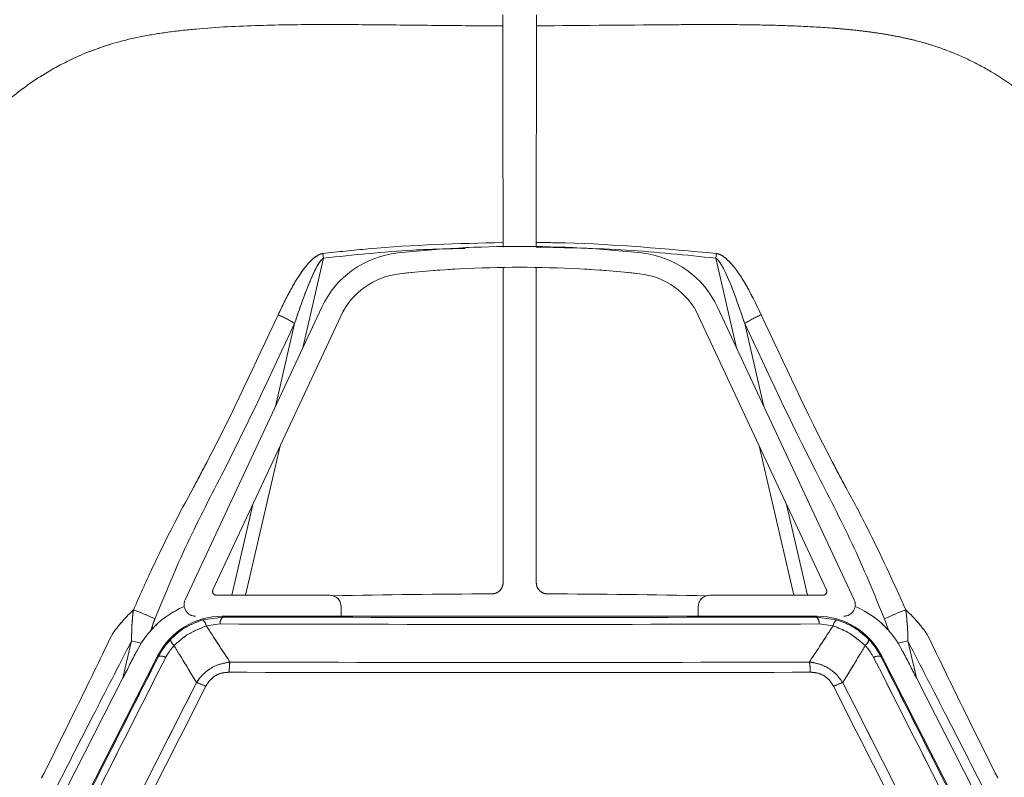
# Model space of a CAD drawing. Units: inches. Extents: x 6 to 198, y 3 to 130.
# Drawn here: x 60 to 62, y 111 to 113 of the extents above; entities that cross this region are included whole.
import ezdxf

# ---------------------------------------------------------------- set-up
doc = ezdxf.new("R2010")
doc.units = ezdxf.units.IN
doc.header["$LTSCALE"] = 12
doc.header["$MEASUREMENT"] = 0
doc.linetypes.add('PHANTOM', pattern=[0.5, 0.25, -0.05, 0.05, -0.05, 0.05, -0.05])
doc.layers.add('LAYER_1', color=5, linetype='Continuous')
doc.styles.add('SLDTEXTSTYLE0', font='TXT', dxfattribs={"width": 0.75})
doc.dimstyles.new('SLDDIMSTYLE1', dxfattribs={"dimtxt": 1.5, "dimasz": 1.56, "dimexe": 0, "dimexo": 0.0625, "dimgap": 0.375, "dimtad": 0, "dimtih": 1, "dimtoh": 1, "dimrnd": 1e-09, "dimzin": 12, "dimdsep": 46, "dimtxsty": 'SLDTEXTSTYLE0', "dimsah": 1, "dimcen": 0.09, "dimadec": 0, "dimazin": 3, "dimtfac": 1, "dimtofl": 0, "dimtmove": 0, "dimatfit": 3, "dimfxl": 1, "dimfrac": 2, "dimtolj": 1, "dimtzin": 12, "dimarcsym": 0})

# ---------------------------------------------------------------- blocks, each defined once
blk = doc.blocks.new('*D16')
at = {"layer": 'LAYER_1'}
for p, q in [((44.1491, 108.2611), (44.1491, 121.4031)), ((78.1679, 108.2611), (78.1679, 121.4031)), ((44.1491, 119.9031), (57.514, 119.9031)), ((78.1679, 119.9031), (66.0462, 119.9031)), ((58.9055, 119.8916), (58.6008, 119.8916)), ((58.6008, 119.8916), (58.6008, 117.5104)), ((64.6547, 119.8916), (64.9594, 119.8916)), ((64.9594, 119.8916), (64.9594, 117.5104)), ((58.6008, 117.5104), (58.9055, 117.5104)), ((64.9594, 117.5104), (64.6547, 117.5104))]:
    blk.add_line(p, q, dxfattribs=at)
for points in [[(44.1491, 119.9031), (45.7091, 119.6631), (45.7091, 120.1431)], [(78.1679, 119.9031), (76.6079, 120.1431), (76.6079, 119.6631)]]:
    blk.add_solid(points, dxfattribs=at)
at = {"layer": 'LAYER_1', "char_height": 1.5, "attachment_point": 1, "style": 'SLDTEXTSTYLE0'}
for s, insert in [('34.02', (58.677, 122.1299, -15.8873)), ('864.1', (59.2863, 119.444, -15.8873))]:
    blk.add_mtext(s, dxfattribs=dict(at, insert=insert))

msp = doc.modelspace()

# ---------------------------------------------------------------- linework, layer by layer
at = {"color": 7, "linetype": 'Continuous', "lineweight": 15}
for p, q in [((61.2029105, 112.6008337), (61.2020665, 112.0309078)), ((61.1148735, 112.0309078), (61.1148843, 112.0187935)), ((61.2020558, 112.0187935), (61.2020665, 112.0309078)), ((60.6423172, 111.9894707), (60.6408346, 112.0017806)), ((61.6746229, 111.9894707), (61.6761054, 112.0017806)), ((61.1148843, 111.1357819), (61.1148843, 111.9652015)), ((61.2020558, 111.9652015), (61.2020558, 111.1357819)), ((60.6377145, 111.8603987), (60.2783713, 111.0897847)), ((62.0385687, 111.0897847), (61.6792255, 111.8603987)), ((60.3514365, 111.1163323), (60.6875615, 111.8371547)), ((61.6293785, 111.8371547), (61.9655035, 111.1163323)), ((60.65847, 111.1021061), (60.3604996, 111.1021061)), ((61.9564405, 111.1021061), (61.65847, 111.1021061)), ((60.68847, 111.0471061), (60.68847, 111.0721061)), ((61.62847, 111.0721061), (61.62847, 111.0471061)), ((60.3247899, 111.0375742), (60.3772758, 111.0449463)), ((61.9409877, 111.0471061), (60.3759523, 111.0471061)), ((60.3759523, 111.0471061), (60.3772758, 111.0449463)), ((60.64347, 111.0471061), (60.37597, 111.0471061)), ((61.94097, 111.0471061), (61.67347, 111.0471061)), ((61.9396642, 111.0449463), (61.9409877, 111.0471061)), ((61.9396642, 111.0449463), (61.9921502, 111.0375742)), ((62.1285268, 111.010175), (62.1184564, 111.0397694)), ((60.3701707, 111.0266454), (60.3339356, 111.0216105)), ((61.9830045, 111.0216105), (61.9467693, 111.0266454)), ((60.1146919, 110.8846138), (60.1371517, 110.9818977)), ((60.1624842, 110.9760492), (60.1371517, 110.9818977)), ((60.1624842, 110.9760492), (60.150771, 110.9554836)), ((62.1544558, 110.9760492), (62.1797883, 110.9818977)), ((62.1661691, 110.9554836), (62.1544558, 110.9760492)), ((62.1797883, 110.9818977), (62.2022481, 110.8846138)), ((60.2066788, 110.9433643), (59.9568694, 110.4530857)), ((60.2066868, 110.9433801), (59.9590472, 110.4573601)), ((60.2079953, 110.9412449), (60.2066868, 110.9433801)), ((62.1102532, 110.9433801), (62.1089447, 110.9412449)), ((62.3578928, 110.4573601), (62.1102532, 110.9433801)), ((62.3600707, 110.4530857), (62.1102613, 110.9433643)), ((59.9637443, 110.5883624), (60.1146919, 110.8846138)), ((62.2022481, 110.8846138), (62.3531957, 110.5883624))]:
    msp.add_line(p, q, dxfattribs=at)
at = {"color": 7, "linetype": 'PHANTOM', "lineweight": 0}
for p, q in [((61.2029105, 112.6008337), (61.2020665, 112.0309078)), ((61.1148735, 112.0309078), (61.1148843, 112.0187935)), ((61.2020558, 112.0187935), (61.2020665, 112.0309078)), ((60.6423172, 111.9894707), (60.6408346, 112.0017806)), ((61.6746229, 111.9894707), (61.6761054, 112.0017806)), ((61.1148843, 111.1357819), (61.1148843, 111.9652015)), ((61.2020558, 111.9652015), (61.2020558, 111.1357819)), ((60.6377145, 111.8603987), (60.2783713, 111.0897847)), ((62.0385687, 111.0897847), (61.6792255, 111.8603987)), ((60.3514365, 111.1163323), (60.6875615, 111.8371547)), ((61.6293785, 111.8371547), (61.9655035, 111.1163323)), ((60.65847, 111.1021061), (60.3604996, 111.1021061)), ((61.9564405, 111.1021061), (61.65847, 111.1021061)), ((60.68847, 111.0471061), (60.68847, 111.0721061)), ((61.62847, 111.0721061), (61.62847, 111.0471061)), ((60.3247899, 111.0375742), (60.3772758, 111.0449463)), ((61.9409877, 111.0471061), (60.3759523, 111.0471061)), ((60.3759523, 111.0471061), (60.3772758, 111.0449463)), ((60.64347, 111.0471061), (60.37597, 111.0471061)), ((61.94097, 111.0471061), (61.67347, 111.0471061)), ((61.9396642, 111.0449463), (61.9409877, 111.0471061)), ((61.9396642, 111.0449463), (61.9921502, 111.0375742)), ((62.1285268, 111.010175), (62.1184564, 111.0397694)), ((60.3701707, 111.0266454), (60.3339356, 111.0216105)), ((61.9830045, 111.0216105), (61.9467693, 111.0266454)), ((60.1146919, 110.8846138), (60.1371517, 110.9818977)), ((60.1624842, 110.9760492), (60.1371517, 110.9818977)), ((60.1624842, 110.9760492), (60.150771, 110.9554836)), ((62.1544558, 110.9760492), (62.1797883, 110.9818977)), ((62.1661691, 110.9554836), (62.1544558, 110.9760492)), ((62.1797883, 110.9818977), (62.2022481, 110.8846138)), ((60.2066788, 110.9433643), (59.9568694, 110.4530857)), ((60.2066868, 110.9433801), (59.9590472, 110.4573601)), ((60.2079953, 110.9412449), (60.2066868, 110.9433801)), ((62.1102532, 110.9433801), (62.1089447, 110.9412449)), ((62.3578928, 110.4573601), (62.1102532, 110.9433801)), ((62.3600707, 110.4530857), (62.1102613, 110.9433643)), ((59.9637443, 110.5883624), (60.1146919, 110.8846138)), ((62.2022481, 110.8846138), (62.3531957, 110.5883624))]:
    msp.add_line(p, q, dxfattribs=at)
at = {"color": 8, "linetype": 'Continuous', "lineweight": 15}
for p, q in [((60.6423172, 111.9894707), (60.5878117, 111.7533817)), ((61.7291283, 111.7533817), (61.6746229, 111.9894707)), ((60.5159456, 111.5992642), (60.5663306, 111.8175059)), ((61.7506094, 111.8175059), (61.8009945, 111.5992642)), ((60.5283042, 111.4956263), (60.4374529, 111.1021061)), ((61.8794871, 111.1021061), (61.7886358, 111.4956263)), ((60.4011676, 111.1021061), (60.456438, 111.3415089)), ((61.860502, 111.3415089), (61.9157725, 111.1021061))]:
    msp.add_line(p, q, dxfattribs=at)
at = {"color": 8, "linetype": 'PHANTOM', "lineweight": 0}
for p, q in [((60.6423172, 111.9894707), (60.5878117, 111.7533817)), ((61.7291283, 111.7533817), (61.6746229, 111.9894707)), ((60.5159456, 111.5992642), (60.5663306, 111.8175059)), ((61.7506094, 111.8175059), (61.8009945, 111.5992642)), ((60.5283042, 111.4956263), (60.4374529, 111.1021061)), ((61.8794871, 111.1021061), (61.7886358, 111.4956263)), ((60.4011676, 111.1021061), (60.456438, 111.3415089)), ((61.860502, 111.3415089), (61.9157725, 111.1021061))]:
    msp.add_line(p, q, dxfattribs=at)
at = {"color": 7, "linetype": 'Continuous', "lineweight": 15, "flags": 128}
for points in [[(61.1140295, 112.6008337), (61.1140252, 112.6044782), (61.1140209, 112.6081226), (61.1140167, 112.6117669), (61.1140124, 112.6154111), (61.1140081, 112.6190553), (61.1140038, 112.6226993), (61.1139995, 112.6263433), (61.1139952, 112.6299872)], [(61.2029449, 112.6299872), (61.2029405, 112.6263433), (61.2029362, 112.6226993), (61.2029319, 112.6190553), (61.2029277, 112.6154111), (61.2029234, 112.6117669), (61.2029191, 112.6081226), (61.2029148, 112.6044782), (61.2029105, 112.6008337)]]:
    msp.add_lwpolyline(points, dxfattribs=at)
at = {"color": 7, "linetype": 'PHANTOM', "lineweight": 0, "flags": 128}
for points in [[(61.1140295, 112.6008337), (61.1140252, 112.6044782), (61.1140209, 112.6081226), (61.1140167, 112.6117669), (61.1140124, 112.6154111), (61.1140081, 112.6190553), (61.1140038, 112.6226993), (61.1139995, 112.6263433), (61.1139952, 112.6299872)], [(61.2029449, 112.6299872), (61.2029405, 112.6263433), (61.2029362, 112.6226993), (61.2029319, 112.6190553), (61.2029277, 112.6154111), (61.2029234, 112.6117669), (61.2029191, 112.6081226), (61.2029148, 112.6044782), (61.2029105, 112.6008337)]]:
    msp.add_lwpolyline(points, dxfattribs=at)
at = {"color": 7, "linetype": 'Continuous', "lineweight": 15}
for centre, radius, start, end in [((60.8642915, 111.7547441), 0.25, 96.1409095, 155), ((61.15847, 109.0205241), 3, 83.8590905, 96.1409095), ((61.4526485, 111.7547441), 0.25, 25, 83.8590905), ((60.8642915, 111.7547441), 0.195, 96.1409095, 155), ((61.15847, 109.0205241), 2.945, 83.8590905, 96.1409095), ((61.4526485, 111.7547441), 0.195, 25, 83.8590905), ((60.4266318, 111.6061527), 0.2533495, 56.5363666, 67.6435454), ((61.8903082, 111.6061527), 0.2533495, 112.3564546, 123.4636334), ((60.3604996, 111.1121061), 0.01, 155, 270), ((60.65847, 111.0721061), 0.03, 0, 90), ((61.15847, 86.104844), 25.0010472, 90.16843458, 91.12783891), ((61.15847, 86.104844), 25.0010472, 88.87216109, 89.83156542), ((61.65847, 111.0721061), 0.03, 90, 180), ((61.9564405, 111.1121061), 0.01, 270, 25), ((60.3055606, 111.0771061), 0.03, 155, 270), ((62.0113794, 111.0771061), 0.03, 270, 25), ((60.0281716, 110.7141561), 0.3674646, 62.3881842, 71.9475356), ((60.37597, 110.8571061), 0.19, 90, 153), ((60.3948399, 111.0275975), 0.0246876, 135.353336, 182.2102795), ((61.15847, 376.1225637), 265.0787685, 269.831147568, 270.168852432), ((61.9221001, 111.0275975), 0.0246876, 357.7897205, 44.646664), ((61.94097, 110.8571061), 0.19, 27, 90), ((62.2887684, 110.7141561), 0.3674646, 108.0524644, 117.6118158), ((60.3025494, 111.0142308), 0.032242, 13.2314084, 46.3860598), ((61.15847, 378.5152037), 267.4897199, 269.831147568, 270.168852432), ((62.0143906, 111.0142308), 0.032242, 133.6139402, 166.7685916), ((60.2677613, 110.9912668), 0.0285521, 190.5789008, 229.1598019), ((62.0491787, 110.9912668), 0.0285521, 310.8401981, 349.4210992), ((-174.1519178, 229.5578491), 262.6679799, 333.036116025, 333.154655666), ((-176.2702202, 230.6372156), 265.0637346, 333.036116025, 333.154655666), ((60.2145284, 110.9163003), 0.0257859, 60.4284054, 104.6764497), ((62.1024116, 110.9163003), 0.0257859, 75.3235503, 119.5715946), ((298.5871602, 230.6372156), 265.0637346, 206.845344334, 206.963883975), ((296.4688578, 229.5578491), 262.6679799, 206.845344334, 206.963883975), ((60.6425247, 110.8903277), 0.2490142, 171.6835808, 177.8739393), ((61.15847, 384.2468732), 273.3215913, 269.840192006, 270.159807994), ((61.6744153, 110.8903277), 0.2490142, 2.1260607, 8.3164192), ((61.15847, 385.0974558), 274.1989566, 269.840192006, 270.159807994), ((-181.5714849, 233.3378464), 271.1153865, 333.034779841, 333.146581892), ((-182.3184341, 233.7184477), 271.9800059, 333.034779841, 333.146581892), ((60.2188329, 110.6181669), 0.2695224, 65.0262123, 70.6373079), ((62.0981071, 110.6181669), 0.2695224, 109.3626921, 114.9737877), ((304.6353741, 233.7184477), 271.9800058, 206.853418108, 206.965220159), ((303.8884247, 233.3378463), 271.1153863, 206.853418108, 206.965220159)]:
    msp.add_arc(centre, radius, start, end, dxfattribs=at)
at = {"color": 7, "linetype": 'PHANTOM', "lineweight": 0}
for centre, radius, start, end in [((60.8642915, 111.7547441), 0.25, 96.1409095, 155), ((61.15847, 109.0205241), 3, 83.8590905, 96.1409095), ((61.4526485, 111.7547441), 0.25, 25, 83.8590905), ((60.8642915, 111.7547441), 0.195, 96.1409095, 155), ((61.15847, 109.0205241), 2.945, 83.8590905, 96.1409095), ((61.4526485, 111.7547441), 0.195, 25, 83.8590905), ((60.4266318, 111.6061527), 0.2533495, 56.5363666, 67.6435454), ((61.8903082, 111.6061527), 0.2533495, 112.3564546, 123.4636334), ((60.3604996, 111.1121061), 0.01, 155, 270), ((60.65847, 111.0721061), 0.03, 0, 90), ((61.15847, 86.104844), 25.0010472, 90.16843458, 91.12783891), ((61.15847, 86.104844), 25.0010472, 88.87216109, 89.83156542), ((61.65847, 111.0721061), 0.03, 90, 180), ((61.9564405, 111.1121061), 0.01, 270, 25), ((60.3055606, 111.0771061), 0.03, 155, 270), ((62.0113794, 111.0771061), 0.03, 270, 25), ((60.0281716, 110.7141561), 0.3674646, 62.3881842, 71.9475356), ((60.37597, 110.8571061), 0.19, 90, 153), ((60.3948399, 111.0275975), 0.0246876, 135.353336, 182.2102795), ((61.15847, 376.1225637), 265.0787685, 269.831147568, 270.168852432), ((61.9221001, 111.0275975), 0.0246876, 357.7897205, 44.646664), ((61.94097, 110.8571061), 0.19, 27, 90), ((62.2887684, 110.7141561), 0.3674646, 108.0524644, 117.6118158), ((60.3025494, 111.0142308), 0.032242, 13.2314084, 46.3860598), ((61.15847, 378.5152037), 267.4897199, 269.831147568, 270.168852432), ((62.0143906, 111.0142308), 0.032242, 133.6139402, 166.7685916), ((60.2677613, 110.9912668), 0.0285521, 190.5789008, 229.1598019), ((62.0491787, 110.9912668), 0.0285521, 310.8401981, 349.4210992), ((-174.1519178, 229.5578491), 262.6679799, 333.036116025, 333.154655666), ((-176.2702202, 230.6372156), 265.0637346, 333.036116025, 333.154655666), ((60.2145284, 110.9163003), 0.0257859, 60.4284054, 104.6764497), ((62.1024116, 110.9163003), 0.0257859, 75.3235503, 119.5715946), ((298.5871602, 230.6372156), 265.0637346, 206.845344334, 206.963883975), ((296.4688578, 229.5578491), 262.6679799, 206.845344334, 206.963883975), ((60.6425247, 110.8903277), 0.2490142, 171.6835808, 177.8739393), ((61.15847, 384.2468732), 273.3215913, 269.840192006, 270.159807994), ((61.6744153, 110.8903277), 0.2490142, 2.1260607, 8.3164192), ((61.15847, 385.0974558), 274.1989566, 269.840192006, 270.159807994), ((-181.5714849, 233.3378464), 271.1153865, 333.034779841, 333.146581892), ((-182.3184341, 233.7184477), 271.9800059, 333.034779841, 333.146581892), ((60.2188329, 110.6181669), 0.2695224, 65.0262123, 70.6373079), ((62.0981071, 110.6181669), 0.2695224, 109.3626921, 114.9737877), ((304.6353741, 233.7184477), 271.9800058, 206.853418108, 206.965220159), ((303.8884247, 233.3378463), 271.1153863, 206.853418108, 206.965220159)]:
    msp.add_arc(centre, radius, start, end, dxfattribs=at)
at = {"color": 7, "linetype": 'Continuous', "lineweight": 15}
for centre, major_axis, ratio, start_param, end_param in [((60.3749056, 110.8418765), (0.2447686, -0.0565093), 0.99996192, 2.202875264, 2.634306818), ((61.9420344, 110.8418765), (0.2447686, 0.0565093), 0.99996192, 0.507285836, 0.93871739), ((60.3759877, 110.8570772), (-0.0992955, 0.1620356), 0.999790519, 5.733499923, 6.832870692), ((61.9409523, 110.8570772), (0.0992955, 0.1620356), 0.999790519, 5.733499923, 6.832870692), ((60.1151788, 110.8867227), (0.1125961, 0.220992), 0.002111069, 4.703921502, 5.029863552), ((62.2017612, 110.8867227), (-0.1125961, 0.220992), 0.002111069, 1.253321755, 1.579263805)]:
    msp.add_ellipse(centre, major_axis=major_axis, ratio=ratio, start_param=start_param, end_param=end_param, dxfattribs=at)
at = {"color": 7, "linetype": 'PHANTOM', "lineweight": 0}
for centre, major_axis, ratio, start_param, end_param in [((60.3749056, 110.8418765), (0.2447686, -0.0565093), 0.99996192, 2.202875264, 2.634306818), ((61.9420344, 110.8418765), (0.2447686, 0.0565093), 0.99996192, 0.507285836, 0.93871739), ((60.3759877, 110.8570772), (-0.0992955, 0.1620356), 0.999790519, 5.733499923, 6.832870692), ((61.9409523, 110.8570772), (0.0992955, 0.1620356), 0.999790519, 5.733499923, 6.832870692), ((60.1151788, 110.8867227), (0.1125961, 0.220992), 0.002111069, 4.703921502, 5.029863552), ((62.2017612, 110.8867227), (-0.1125961, 0.220992), 0.002111069, 1.253321755, 1.579263805)]:
    msp.add_ellipse(centre, major_axis=major_axis, ratio=ratio, start_param=start_param, end_param=end_param, dxfattribs=at)
at = {"color": 7, "linetype": 'Continuous', "lineweight": 15}
for points, knots in [([(58.2078652, 111.3687207), (58.2924745, 111.4913782), (58.4621971, 111.7374238), (58.7491333, 112.0775198), (59.0571131, 112.3945872), (59.3526403, 112.6554166), (59.6290311, 112.871279), (59.7979034, 112.9860323), (59.882457, 113.0434887)], [0, 0, 0, 0, 0.187370597, 0.3758569967, 0.5589415652, 0.7430615797, 0.8713521111, 1, 1, 1, 1]), ([(61.1148735, 112.0309078), (61.1146404, 112.1695762), (61.1143222, 112.3588699), (61.1140912, 112.5497768), (61.1140295, 112.6008337)], [0, 0, 0, 0, 0.73255629, 1, 1, 1, 1]), ([(60.6408346, 112.0017806), (60.6806058, 112.0061802), (60.8380382, 112.0235958), (60.9964673, 112.0277804), (61.1148735, 112.0309078)], [0, 0, 0, 0, 0.252623798, 1, 1, 1, 1]), ([(61.2020665, 112.0309078), (61.2275451, 112.0305935), (61.385894, 112.02864), (61.5436949, 112.0140354), (61.6761054, 112.0017806)], [0, 0, 0, 0, 0.1609014172, 1, 1, 1, 1]), ([(60.5229977, 111.8404592), (60.5336966, 111.8629789), (60.5514825, 111.9004154), (60.5807809, 111.9488103), (60.603824, 111.9790521), (60.6233981, 111.9953117), (60.6339926, 112.0006268), (60.6394963, 112.001555), (60.6408346, 112.0017806)], [0, 0, 0, 0, 0.367289943, 0.610581906, 0.831537758, 0.919294585, 0.980374989, 1, 1, 1, 1]), ([(61.6746229, 111.9894707), (61.5961904, 111.9976125), (61.4390738, 112.0139223), (61.281146, 112.0171681), (61.2020558, 112.0187935)], [0, 0, 0, 0, 0.499199594, 1, 1, 1, 1]), ([(61.6761054, 112.0017806), (61.6801019, 112.0007196), (61.690982, 111.9978309), (61.718878, 111.9741686), (61.7550895, 111.9209657), (61.7797958, 111.8697721), (61.7939423, 111.8404592)], [0, 0, 0, 0, 0.059456711, 0.161865488, 0.520094552, 1, 1, 1, 1]), ([(60.6423172, 111.9894707), (60.6416352, 111.9890761), (60.638376, 111.9871902), (60.6326808, 111.9802383), (60.621156, 111.9617202), (60.6068383, 111.9296857), (60.5870154, 111.8791057), (60.574133, 111.8407417), (60.5663306, 111.8175059)], [0, 0, 0, 0, 0.012404111, 0.059283208, 0.138661905, 0.358930175, 0.611726528, 1, 1, 1, 1]), ([(61.7506094, 111.8175059), (61.7403065, 111.8476644), (61.7226331, 111.899398), (61.6996109, 111.9557053), (61.6833166, 111.9818401), (61.6773742, 111.9879916), (61.6750324, 111.9892505), (61.6746229, 111.9894707)], [0, 0, 0, 0, 0.505708451, 0.867487232, 0.958083868, 0.992669028, 1, 1, 1, 1]), ([(60.5663306, 111.8175059), (60.5054685, 111.6873799), (60.4142707, 111.4923948), (60.2813577, 111.24077), (60.2261474, 111.1068643), (60.1984836, 111.0397694)], [0, 0, 0, 0, 0.50025361, 0.749596609, 1, 1, 1, 1]), ([(60.3002725, 111.3857188), (60.3002729, 111.3857195), (60.3126163, 111.4091958), (60.3912764, 111.5575147), (60.4627826, 111.7111138), (60.5229977, 111.8404592)], [0, 0, 0, 0, 0.0000045525, 0.1579064492, 1, 1, 1, 1]), ([(62.1184564, 111.0397694), (62.0909411, 111.106523), (62.035706, 111.2405263), (61.9027846, 111.492149), (61.8114303, 111.6874683), (61.7506094, 111.8175059)], [0, 0, 0, 0, 0.249116465, 0.500084739, 1, 1, 1, 1]), ([(61.7939423, 111.8404592), (61.8541138, 111.7111999), (61.9256169, 111.5575985), (62.0042789, 111.409281), (62.0166671, 111.3857195), (62.0166675, 111.3857188)], [0, 0, 0, 0, 0.84152043, 0.999995448, 1, 1, 1, 1]), ([(60.1420444, 111.0635316), (60.1581553, 111.0997262), (60.2072143, 111.2099412), (60.2617222, 111.3161352), (60.3002722, 111.3857181), (60.3002725, 111.3857188)], [0, 0, 0, 0, 0.328397858, 0.99999354, 1, 1, 1, 1]), ([(62.0166675, 111.3857188), (62.0166678, 111.3857181), (62.0355142, 111.3517004), (62.0914459, 111.246842), (62.1413664, 111.1371839), (62.1748957, 111.0635316)], [0, 0, 0, 0, 0.00000646, 0.328350525, 1, 1, 1, 1]), ([(61.0849736, 111.1057832), (61.0883453, 111.1061247), (61.0950886, 111.1068077), (61.1040633, 111.1120063), (61.1108254, 111.1196383), (61.1143825, 111.1280559), (61.1147425, 111.1335997), (61.1148843, 111.1357819)], [0, 0, 0, 0, 0.215099669, 0.430199743, 0.645290836, 0.860378165, 1, 1, 1, 1]), ([(61.2020558, 111.1357819), (61.2023874, 111.1324092), (61.2030506, 111.1256639), (61.2082227, 111.116674), (61.2158349, 111.1098894), (61.224242, 111.1063077), (61.2297847, 111.1059313), (61.2319664, 111.1057832)], [0, 0, 0, 0, 0.215099669, 0.430199743, 0.645290836, 0.860378165, 1, 1, 1, 1]), ([(60.0844093, 110.9958285), (60.0844097, 110.9958292), (60.0938585, 111.0101172), (60.1117829, 111.0339936), (60.1330517, 111.0547539), (60.1420444, 111.0635316)], [0, 0, 0, 0, 0.000026501, 0.577200615, 1, 1, 1, 1]), ([(60.1371517, 110.9818977), (60.1375057, 111.003837), (60.1379501, 111.0313827), (60.141352, 111.0580948), (60.1420444, 111.0635316)], [0, 0, 0, 0, 0.796465299, 1, 1, 1, 1]), ([(60.1984836, 111.0397694), (60.1968949, 111.0355155), (60.1932588, 111.0257793), (60.1901588, 111.0157962), (60.1884132, 111.010175)], [0, 0, 0, 0, 0.436924424, 1, 1, 1, 1]), ([(62.1748957, 111.0635316), (62.1838883, 111.0547539), (62.2051571, 111.0339936), (62.2230816, 111.0101172), (62.2325303, 110.9958292), (62.2325307, 110.9958285)], [0, 0, 0, 0, 0.422799385, 0.999973499, 1, 1, 1, 1]), ([(62.1748957, 111.0635316), (62.1768076, 111.0443016), (62.1794945, 111.0172783), (62.1797226, 110.9898173), (62.1797883, 110.9818977)], [0, 0, 0, 0, 0.711608418, 1, 1, 1, 1]), ([(60.2396945, 110.9860249), (60.2498228, 110.9955165), (60.274411, 111.0185589), (60.3061341, 111.0305327), (60.3247899, 111.0375742)], [0, 0, 0, 0, 0.411918187, 1, 1, 1, 1]), ([(60.3339356, 111.0216105), (60.3155186, 111.0141703), (60.2841776, 111.001509), (60.2593342, 110.9789632), (60.2490896, 110.9696661)], [0, 0, 0, 0, 0.587631102, 1, 1, 1, 1]), ([(60.3339356, 111.0216105), (60.3389539, 111.0139389), (60.3596653, 110.9822769), (60.3804104, 110.9504559), (60.3961291, 110.9263451)], [0, 0, 0, 0, 0.24229742, 1, 1, 1, 1]), ([(61.920811, 110.9263451), (61.9365296, 110.9504559), (61.9572747, 110.9822769), (61.9779861, 111.0139389), (61.9830045, 111.0216105)], [0, 0, 0, 0, 0.75770258, 1, 1, 1, 1]), ([(62.0678504, 110.9696661), (62.0528555, 110.9826858), (62.0273628, 111.0048205), (61.995943, 111.0167132), (61.9830045, 111.0216105)], [0, 0, 0, 0, 0.588203037, 1, 1, 1, 1]), ([(61.9921502, 111.0375742), (62.005275, 111.0329822), (62.0371123, 111.0218432), (62.0623891, 110.9992841), (62.0772456, 110.9860249)], [0, 0, 0, 0, 0.412247301, 1, 1, 1, 1]), ([(59.9012185, 110.6229995), (59.9012189, 110.6230002), (59.9316922, 110.6835402), (59.9933006, 110.8075539), (60.0538009, 110.9321071), (60.084409, 110.9958278), (60.0844093, 110.9958285)], [0, 0, 0, 0, 0.000005686, 0.489460307, 0.999994377, 1, 1, 1, 1]), ([(60.1884132, 111.010175), (60.1796376, 110.9996551), (60.1706078, 110.9888304), (60.1627066, 110.9763992), (60.1624842, 110.9760492)], [0, 0, 0, 0, 0.971846174, 1, 1, 1, 1]), ([(62.1544558, 110.9760492), (62.1529156, 110.9784319), (62.1449053, 110.9908235), (62.135845, 111.0015284), (62.1285268, 111.010175)], [0, 0, 0, 0, 0.192284238, 1, 1, 1, 1]), ([(62.2325307, 110.9958285), (62.2325311, 110.9958278), (62.2631391, 110.9321071), (62.3236394, 110.8075539), (62.3852478, 110.6835402), (62.4157211, 110.6230002), (62.4157215, 110.6229995)], [0, 0, 0, 0, 0.000005623, 0.510539693, 0.999994314, 1, 1, 1, 1]), ([(60.1371517, 110.9818977), (60.1029822, 110.9156275), (60.0373918, 110.7884181), (59.9723119, 110.6609468), (59.9411356, 110.5998822)], [0, 0, 0, 0, 0.52095373, 1, 1, 1, 1]), ([(60.2079953, 110.9412449), (60.2094448, 110.9440168), (60.2179122, 110.960209), (60.2298228, 110.9743252), (60.2396945, 110.9860249)], [0, 0, 0, 0, 0.171188596, 1, 1, 1, 1]), ([(60.2490896, 110.9696661), (60.2422814, 110.9615625), (60.234059, 110.9517755), (60.2282528, 110.9406424), (60.227254, 110.9387274)], [0, 0, 0, 0, 0.8279918753, 1, 1, 1, 1]), ([(60.3081922, 110.8724448), (60.2934215, 110.8967553), (60.2736954, 110.9292215), (60.2540297, 110.961546), (60.2490896, 110.9696661)], [0, 0, 0, 0, 0.748794497, 1, 1, 1, 1]), ([(62.0678504, 110.9696661), (62.0629103, 110.961546), (62.0432446, 110.9292215), (62.0235186, 110.8967553), (62.0087478, 110.8724448)], [0, 0, 0, 0, 0.251205503, 1, 1, 1, 1]), ([(62.089686, 110.9387274), (62.0843481, 110.9478414), (62.077903, 110.9588461), (62.0693243, 110.9680797), (62.0678504, 110.9696661)], [0, 0, 0, 0, 0.8281989588, 1, 1, 1, 1]), ([(62.0772456, 110.9860249), (62.0793867, 110.9837276), (62.0918602, 110.9703448), (62.1012045, 110.9544288), (62.1089447, 110.9412449)], [0, 0, 0, 0, 0.171657907, 1, 1, 1, 1]), ([(62.3757861, 110.5999186), (62.3446159, 110.6609711), (62.2795419, 110.7884301), (62.2139579, 110.9156275), (62.1797883, 110.9818977)], [0, 0, 0, 0, 0.478996741, 1, 1, 1, 1]), ([(60.3081922, 110.8724448), (60.3108257, 110.8762887), (60.3187576, 110.8878666), (60.3369431, 110.90545), (60.3644005, 110.9209505), (60.3857199, 110.9245753), (60.3961291, 110.9263451)], [0, 0, 0, 0, 0.131032978, 0.394669989, 0.70444885, 1, 1, 1, 1]), ([(61.920811, 110.9263451), (61.9260429, 110.9256275), (61.9404822, 110.9236471), (61.9644961, 110.9149925), (61.9900859, 110.8977234), (62.0026138, 110.8807537), (62.0087478, 110.8724448)], [0, 0, 0, 0, 0.148514693, 0.409877791, 0.711059704, 1, 1, 1, 1]), ([(60.3936819, 110.8995657), (60.3861273, 110.8990447), (60.3709568, 110.8979983), (60.3510807, 110.8873298), (60.3390326, 110.8741142), (60.3342505, 110.8654365), (60.3326263, 110.8624893)], [0, 0, 0, 0, 0.300630301, 0.603692795, 0.865398976, 1, 1, 1, 1]), ([(61.9843138, 110.8624893), (61.9805093, 110.8688123), (61.9728732, 110.8815036), (61.9547668, 110.894095), (61.9373969, 110.8990683), (61.9270829, 110.8994312), (61.9232581, 110.8995657)], [0, 0, 0, 0, 0.292285392, 0.58666894, 0.846719304, 1, 1, 1, 1]), ([(59.899949, 110.6206642), (59.9003709, 110.6214424), (59.9007932, 110.6222214), (59.9012182, 110.6229988), (59.9012185, 110.6229995)], [0, 0, 0, 0, 0.999111963, 1, 1, 1, 1]), ([(62.4157215, 110.6229995), (62.4157219, 110.6229988), (62.4161398, 110.6222344), (62.416555, 110.6214685), (62.4169699, 110.6207033)], [0, 0, 0, 0, 0.000903136, 1, 1, 1, 1])]:
    msp.add_open_spline(points, degree=3, knots=knots, dxfattribs=at)
at = {"color": 7, "linetype": 'PHANTOM', "lineweight": 0}
for points, knots in [([(58.2078652, 111.3687207), (58.2924745, 111.4913782), (58.4621971, 111.7374238), (58.7491333, 112.0775198), (59.0571131, 112.3945872), (59.3526403, 112.6554166), (59.6290311, 112.871279), (59.7979034, 112.9860323), (59.882457, 113.0434887)], [0, 0, 0, 0, 0.187370597, 0.3758569967, 0.5589415652, 0.7430615797, 0.8713521111, 1, 1, 1, 1]), ([(61.1148735, 112.0309078), (61.1146404, 112.1695762), (61.1143222, 112.3588699), (61.1140912, 112.5497768), (61.1140295, 112.6008337)], [0, 0, 0, 0, 0.73255629, 1, 1, 1, 1]), ([(60.6408346, 112.0017806), (60.6806058, 112.0061802), (60.8380382, 112.0235958), (60.9964673, 112.0277804), (61.1148735, 112.0309078)], [0, 0, 0, 0, 0.252623798, 1, 1, 1, 1]), ([(61.2020665, 112.0309078), (61.2275451, 112.0305935), (61.385894, 112.02864), (61.5436949, 112.0140354), (61.6761054, 112.0017806)], [0, 0, 0, 0, 0.1609014172, 1, 1, 1, 1]), ([(60.5229977, 111.8404592), (60.5336966, 111.8629789), (60.5514825, 111.9004154), (60.5807809, 111.9488103), (60.603824, 111.9790521), (60.6233981, 111.9953117), (60.6339926, 112.0006268), (60.6394963, 112.001555), (60.6408346, 112.0017806)], [0, 0, 0, 0, 0.367289943, 0.610581906, 0.831537758, 0.919294585, 0.980374989, 1, 1, 1, 1]), ([(61.6746229, 111.9894707), (61.5961904, 111.9976125), (61.4390738, 112.0139223), (61.281146, 112.0171681), (61.2020558, 112.0187935)], [0, 0, 0, 0, 0.499199594, 1, 1, 1, 1]), ([(61.6761054, 112.0017806), (61.6801019, 112.0007196), (61.690982, 111.9978309), (61.718878, 111.9741686), (61.7550895, 111.9209657), (61.7797958, 111.8697721), (61.7939423, 111.8404592)], [0, 0, 0, 0, 0.059456711, 0.161865488, 0.520094552, 1, 1, 1, 1]), ([(60.6423172, 111.9894707), (60.6416352, 111.9890761), (60.638376, 111.9871902), (60.6326808, 111.9802383), (60.621156, 111.9617202), (60.6068383, 111.9296857), (60.5870154, 111.8791057), (60.574133, 111.8407417), (60.5663306, 111.8175059)], [0, 0, 0, 0, 0.012404111, 0.059283208, 0.138661905, 0.358930175, 0.611726528, 1, 1, 1, 1]), ([(61.7506094, 111.8175059), (61.7403065, 111.8476644), (61.7226331, 111.899398), (61.6996109, 111.9557053), (61.6833166, 111.9818401), (61.6773742, 111.9879916), (61.6750324, 111.9892505), (61.6746229, 111.9894707)], [0, 0, 0, 0, 0.505708451, 0.867487232, 0.958083868, 0.992669028, 1, 1, 1, 1]), ([(60.5663306, 111.8175059), (60.5054685, 111.6873799), (60.4142707, 111.4923948), (60.2813577, 111.24077), (60.2261474, 111.1068643), (60.1984836, 111.0397694)], [0, 0, 0, 0, 0.50025361, 0.749596609, 1, 1, 1, 1]), ([(60.3002725, 111.3857188), (60.3002729, 111.3857195), (60.3126163, 111.4091958), (60.3912764, 111.5575147), (60.4627826, 111.7111138), (60.5229977, 111.8404592)], [0, 0, 0, 0, 0.0000045525, 0.1579064492, 1, 1, 1, 1]), ([(62.1184564, 111.0397694), (62.0909411, 111.106523), (62.035706, 111.2405263), (61.9027846, 111.492149), (61.8114303, 111.6874683), (61.7506094, 111.8175059)], [0, 0, 0, 0, 0.249116465, 0.500084739, 1, 1, 1, 1]), ([(61.7939423, 111.8404592), (61.8541138, 111.7111999), (61.9256169, 111.5575985), (62.0042789, 111.409281), (62.0166671, 111.3857195), (62.0166675, 111.3857188)], [0, 0, 0, 0, 0.84152043, 0.999995448, 1, 1, 1, 1]), ([(60.1420444, 111.0635316), (60.1581553, 111.0997262), (60.2072143, 111.2099412), (60.2617222, 111.3161352), (60.3002722, 111.3857181), (60.3002725, 111.3857188)], [0, 0, 0, 0, 0.328397858, 0.99999354, 1, 1, 1, 1]), ([(62.0166675, 111.3857188), (62.0166678, 111.3857181), (62.0355142, 111.3517004), (62.0914459, 111.246842), (62.1413664, 111.1371839), (62.1748957, 111.0635316)], [0, 0, 0, 0, 0.00000646, 0.328350525, 1, 1, 1, 1]), ([(61.0849736, 111.1057832), (61.0883453, 111.1061247), (61.0950886, 111.1068077), (61.1040633, 111.1120063), (61.1108254, 111.1196383), (61.1143825, 111.1280559), (61.1147425, 111.1335997), (61.1148843, 111.1357819)], [0, 0, 0, 0, 0.215099669, 0.430199743, 0.645290836, 0.860378165, 1, 1, 1, 1]), ([(61.2020558, 111.1357819), (61.2023874, 111.1324092), (61.2030506, 111.1256639), (61.2082227, 111.116674), (61.2158349, 111.1098894), (61.224242, 111.1063077), (61.2297847, 111.1059313), (61.2319664, 111.1057832)], [0, 0, 0, 0, 0.215099669, 0.430199743, 0.645290836, 0.860378165, 1, 1, 1, 1]), ([(60.0844093, 110.9958285), (60.0844097, 110.9958292), (60.0938585, 111.0101172), (60.1117829, 111.0339936), (60.1330517, 111.0547539), (60.1420444, 111.0635316)], [0, 0, 0, 0, 0.000026501, 0.577200615, 1, 1, 1, 1]), ([(60.1371517, 110.9818977), (60.1375057, 111.003837), (60.1379501, 111.0313827), (60.141352, 111.0580948), (60.1420444, 111.0635316)], [0, 0, 0, 0, 0.796465299, 1, 1, 1, 1]), ([(60.1984836, 111.0397694), (60.1968949, 111.0355155), (60.1932588, 111.0257793), (60.1901588, 111.0157962), (60.1884132, 111.010175)], [0, 0, 0, 0, 0.436924424, 1, 1, 1, 1]), ([(62.1748957, 111.0635316), (62.1838883, 111.0547539), (62.2051571, 111.0339936), (62.2230816, 111.0101172), (62.2325303, 110.9958292), (62.2325307, 110.9958285)], [0, 0, 0, 0, 0.422799385, 0.999973499, 1, 1, 1, 1]), ([(62.1748957, 111.0635316), (62.1768076, 111.0443016), (62.1794945, 111.0172783), (62.1797226, 110.9898173), (62.1797883, 110.9818977)], [0, 0, 0, 0, 0.711608418, 1, 1, 1, 1]), ([(60.2396945, 110.9860249), (60.2498228, 110.9955165), (60.274411, 111.0185589), (60.3061341, 111.0305327), (60.3247899, 111.0375742)], [0, 0, 0, 0, 0.411918187, 1, 1, 1, 1]), ([(60.3339356, 111.0216105), (60.3155186, 111.0141703), (60.2841776, 111.001509), (60.2593342, 110.9789632), (60.2490896, 110.9696661)], [0, 0, 0, 0, 0.587631102, 1, 1, 1, 1]), ([(60.3339356, 111.0216105), (60.3389539, 111.0139389), (60.3596653, 110.9822769), (60.3804104, 110.9504559), (60.3961291, 110.9263451)], [0, 0, 0, 0, 0.24229742, 1, 1, 1, 1]), ([(61.920811, 110.9263451), (61.9365296, 110.9504559), (61.9572747, 110.9822769), (61.9779861, 111.0139389), (61.9830045, 111.0216105)], [0, 0, 0, 0, 0.75770258, 1, 1, 1, 1]), ([(62.0678504, 110.9696661), (62.0528555, 110.9826858), (62.0273628, 111.0048205), (61.995943, 111.0167132), (61.9830045, 111.0216105)], [0, 0, 0, 0, 0.588203037, 1, 1, 1, 1]), ([(61.9921502, 111.0375742), (62.005275, 111.0329822), (62.0371123, 111.0218432), (62.0623891, 110.9992841), (62.0772456, 110.9860249)], [0, 0, 0, 0, 0.412247301, 1, 1, 1, 1]), ([(59.9012185, 110.6229995), (59.9012189, 110.6230002), (59.9316922, 110.6835402), (59.9933006, 110.8075539), (60.0538009, 110.9321071), (60.084409, 110.9958278), (60.0844093, 110.9958285)], [0, 0, 0, 0, 0.000005686, 0.489460307, 0.999994377, 1, 1, 1, 1]), ([(60.1884132, 111.010175), (60.1796376, 110.9996551), (60.1706078, 110.9888304), (60.1627066, 110.9763992), (60.1624842, 110.9760492)], [0, 0, 0, 0, 0.971846174, 1, 1, 1, 1]), ([(62.1544558, 110.9760492), (62.1529156, 110.9784319), (62.1449053, 110.9908235), (62.135845, 111.0015284), (62.1285268, 111.010175)], [0, 0, 0, 0, 0.192284238, 1, 1, 1, 1]), ([(62.2325307, 110.9958285), (62.2325311, 110.9958278), (62.2631391, 110.9321071), (62.3236394, 110.8075539), (62.3852478, 110.6835402), (62.4157211, 110.6230002), (62.4157215, 110.6229995)], [0, 0, 0, 0, 0.000005623, 0.510539693, 0.999994314, 1, 1, 1, 1]), ([(60.1371517, 110.9818977), (60.1029822, 110.9156275), (60.0373918, 110.7884181), (59.9723119, 110.6609468), (59.9411356, 110.5998822)], [0, 0, 0, 0, 0.52095373, 1, 1, 1, 1]), ([(60.2079953, 110.9412449), (60.2094448, 110.9440168), (60.2179122, 110.960209), (60.2298228, 110.9743252), (60.2396945, 110.9860249)], [0, 0, 0, 0, 0.171188596, 1, 1, 1, 1]), ([(60.2490896, 110.9696661), (60.2422814, 110.9615625), (60.234059, 110.9517755), (60.2282528, 110.9406424), (60.227254, 110.9387274)], [0, 0, 0, 0, 0.8279918753, 1, 1, 1, 1]), ([(60.3081922, 110.8724448), (60.2934215, 110.8967553), (60.2736954, 110.9292215), (60.2540297, 110.961546), (60.2490896, 110.9696661)], [0, 0, 0, 0, 0.748794497, 1, 1, 1, 1]), ([(62.0678504, 110.9696661), (62.0629103, 110.961546), (62.0432446, 110.9292215), (62.0235186, 110.8967553), (62.0087478, 110.8724448)], [0, 0, 0, 0, 0.251205503, 1, 1, 1, 1]), ([(62.089686, 110.9387274), (62.0843481, 110.9478414), (62.077903, 110.9588461), (62.0693243, 110.9680797), (62.0678504, 110.9696661)], [0, 0, 0, 0, 0.8281989588, 1, 1, 1, 1]), ([(62.0772456, 110.9860249), (62.0793867, 110.9837276), (62.0918602, 110.9703448), (62.1012045, 110.9544288), (62.1089447, 110.9412449)], [0, 0, 0, 0, 0.171657907, 1, 1, 1, 1]), ([(62.3757861, 110.5999186), (62.3446159, 110.6609711), (62.2795419, 110.7884301), (62.2139579, 110.9156275), (62.1797883, 110.9818977)], [0, 0, 0, 0, 0.478996741, 1, 1, 1, 1]), ([(60.3081922, 110.8724448), (60.3108257, 110.8762887), (60.3187576, 110.8878666), (60.3369431, 110.90545), (60.3644005, 110.9209505), (60.3857199, 110.9245753), (60.3961291, 110.9263451)], [0, 0, 0, 0, 0.131032978, 0.394669989, 0.70444885, 1, 1, 1, 1]), ([(61.920811, 110.9263451), (61.9260429, 110.9256275), (61.9404822, 110.9236471), (61.9644961, 110.9149925), (61.9900859, 110.8977234), (62.0026138, 110.8807537), (62.0087478, 110.8724448)], [0, 0, 0, 0, 0.148514693, 0.409877791, 0.711059704, 1, 1, 1, 1]), ([(60.3936819, 110.8995657), (60.3861273, 110.8990447), (60.3709568, 110.8979983), (60.3510807, 110.8873298), (60.3390326, 110.8741142), (60.3342505, 110.8654365), (60.3326263, 110.8624893)], [0, 0, 0, 0, 0.300630301, 0.603692795, 0.865398976, 1, 1, 1, 1]), ([(61.9843138, 110.8624893), (61.9805093, 110.8688123), (61.9728732, 110.8815036), (61.9547668, 110.894095), (61.9373969, 110.8990683), (61.9270829, 110.8994312), (61.9232581, 110.8995657)], [0, 0, 0, 0, 0.292285392, 0.58666894, 0.846719304, 1, 1, 1, 1]), ([(59.899949, 110.6206642), (59.9003709, 110.6214424), (59.9007932, 110.6222214), (59.9012182, 110.6229988), (59.9012185, 110.6229995)], [0, 0, 0, 0, 0.999111963, 1, 1, 1, 1]), ([(62.4157215, 110.6229995), (62.4157219, 110.6229988), (62.4161398, 110.6222344), (62.416555, 110.6214685), (62.4169699, 110.6207033)], [0, 0, 0, 0, 0.000903136, 1, 1, 1, 1])]:
    msp.add_open_spline(points, degree=3, knots=knots, dxfattribs=at)
at = {"color": 8, "linetype": 'Continuous', "lineweight": 15}
for points, knots in [([(61.1140295, 112.6008368), (61.0617863, 112.6011883), (60.9546639, 112.6019089), (60.7946421, 112.6038418), (60.6333199, 112.6049457), (60.4712959, 112.6030866), (60.3372677, 112.5964467), (60.2341909, 112.585171), (60.1640199, 112.573814), (60.0847051, 112.555227), (59.9962654, 112.523415), (59.9135015, 112.4796834), (59.8461711, 112.4334366), (59.7912718, 112.388358), (59.7442059, 112.3428373), (59.7036303, 112.2982737), (59.6704465, 112.2583383), (59.6436804, 112.2233919), (59.6257936, 112.198865), (59.6162567, 112.1854529), (59.6113469, 112.1784589), (59.6088575, 112.1748899), (59.6076043, 112.1730873), (59.6069755, 112.1721815), (59.6066607, 112.1717275), (59.6065031, 112.1715002), (59.6064243, 112.1713865), (59.6063849, 112.1713296), (59.6063651, 112.1713012), (59.6063553, 112.1712869), (59.6063504, 112.1712798), (59.6063479, 112.1712763), (59.6063467, 112.1712745), (59.606346, 112.1712736), (59.6063457, 112.1712731), (59.6043209, 112.1683511), (59.5764674, 112.1276736), (59.5296068, 112.0544706), (59.4671348, 111.9495113), (59.4096155, 111.8511322), (59.3519261, 111.7507188), (59.2969482, 111.6519382), (59.2416088, 111.5480677), (59.1653284, 111.3935555), (59.0753015, 111.1805292), (59.0437873, 110.9951758), (59.0281077, 110.9029548)], [0, 0, 0, 0, 0.051135677, 0.104851413, 0.156652972, 0.209067668, 0.263497427, 0.287959933, 0.310560915, 0.333050119, 0.367622973, 0.402230166, 0.424353501, 0.447499439, 0.471709669, 0.488419732, 0.506527697, 0.522571355, 0.531551385, 0.536278472, 0.538700943, 0.539926867, 0.540543495, 0.540852725, 0.541007569, 0.541085048, 0.541123802, 0.541143182, 0.541152873, 0.541157719, 0.541160142, 0.541161354, 0.541161959, 0.541162262, 0.541162414, 0.541162565, 0.544646629, 0.589483788, 0.626317973, 0.664356628, 0.701149309, 0.739765894, 0.775093735, 0.816383364, 0.90864304, 1, 1, 1, 1]), ([(63.2883284, 110.9003049), (63.2843752, 110.9316678), (63.2736286, 111.0169246), (63.2410049, 111.1537624), (63.1868197, 111.3108287), (63.112403, 111.4766036), (63.0213265, 111.6514646), (62.917605, 111.8338206), (62.811971, 112.0148296), (62.7192922, 112.1628311), (62.635093, 112.2741188), (62.5645552, 112.3529869), (62.4862327, 112.4230799), (62.4092048, 112.4761491), (62.3378933, 112.5139734), (62.2730903, 112.5409986), (62.218032, 112.5581873), (62.1734055, 112.5689175), (62.1391454, 112.5758343), (62.1051507, 112.5814987), (62.0709541, 112.5862111), (62.0360688, 112.5902428), (62.0070215, 112.5930069), (61.9590251, 112.596847), (61.8965914, 112.6005248), (61.8121369, 112.6031646), (61.7317713, 112.6043413), (61.6542983, 112.6045836), (61.4779446, 112.6036059), (61.3281246, 112.6020973), (61.2029105, 112.6008364)], [0, 0, 0, 0, 0.0309267643, 0.0840712001, 0.1372798761, 0.1932937869, 0.2616803563, 0.330122836, 0.3985715757, 0.4668929635, 0.5009414228, 0.5350932073, 0.5703070206, 0.6035264689, 0.6263051542, 0.6491329317, 0.6720858796, 0.6826190058, 0.6940109104, 0.7062613807, 0.716320596, 0.7277730413, 0.7406099177, 0.7448603775, 0.7748739885, 0.8017766674, 0.8275108185, 0.8534921811, 0.8775541955, 1, 1, 1, 1]), ([(61.0152939, 112.0153767), (60.9696809, 112.014273), (60.8450069, 112.0112561), (60.7209725, 111.9979247), (60.6423172, 111.9894707)], [0, 0, 0, 0, 0.365858524, 1, 1, 1, 1])]:
    msp.add_open_spline(points, degree=3, knots=knots, dxfattribs=at)
at = {"color": 8, "linetype": 'PHANTOM', "lineweight": 0}
for points, knots in [([(61.1140295, 112.6008368), (61.0617863, 112.6011883), (60.9546639, 112.6019089), (60.7946421, 112.6038418), (60.6333199, 112.6049457), (60.4712959, 112.6030866), (60.3372677, 112.5964467), (60.2341909, 112.585171), (60.1640199, 112.573814), (60.0847051, 112.555227), (59.9962654, 112.523415), (59.9135015, 112.4796834), (59.8461711, 112.4334366), (59.7912718, 112.388358), (59.7442059, 112.3428373), (59.7036303, 112.2982737), (59.6704465, 112.2583383), (59.6436804, 112.2233919), (59.6257936, 112.198865), (59.6162567, 112.1854529), (59.6113469, 112.1784589), (59.6088575, 112.1748899), (59.6076043, 112.1730873), (59.6069755, 112.1721815), (59.6066607, 112.1717275), (59.6065031, 112.1715002), (59.6064243, 112.1713865), (59.6063849, 112.1713296), (59.6063651, 112.1713012), (59.6063553, 112.1712869), (59.6063504, 112.1712798), (59.6063479, 112.1712763), (59.6063467, 112.1712745), (59.606346, 112.1712736), (59.6063457, 112.1712731), (59.6043209, 112.1683511), (59.5764674, 112.1276736), (59.5296068, 112.0544706), (59.4671348, 111.9495113), (59.4096155, 111.8511322), (59.351926, 111.7507188), (59.2969484, 111.6519381), (59.2416079, 111.5480679), (59.1653348, 111.3935538), (59.075607, 111.1814034), (59.0442171, 110.9969737), (59.0286776, 110.905672)], [0, 0, 0, 0, 0.051182075, 0.10494655, 0.156795112, 0.209257366, 0.263736513, 0.288221214, 0.310842704, 0.333352313, 0.367956538, 0.402595131, 0.42473854, 0.44790548, 0.472137677, 0.488862901, 0.506987297, 0.523045513, 0.532033691, 0.536765066, 0.539189736, 0.540416772, 0.541033959, 0.54134347, 0.541498454, 0.541576004, 0.541614793, 0.541634191, 0.541643891, 0.541648741, 0.541651166, 0.541652378, 0.541652985, 0.541653288, 0.54165344, 0.541653591, 0.545140816, 0.590018658, 0.626886265, 0.664959434, 0.7017855, 0.740437123, 0.775797019, 0.817124113, 0.909467501, 1, 1, 1, 1]), ([(63.2883509, 110.9001439), (63.2843913, 110.9315606), (63.2736391, 111.0168714), (63.2410056, 111.1537625), (63.1868195, 111.3108286), (63.1124031, 111.4766036), (63.0213264, 111.6514646), (62.917605, 111.8338206), (62.811971, 112.0148296), (62.7192922, 112.1628311), (62.635093, 112.2741188), (62.5645552, 112.3529869), (62.4862327, 112.4230799), (62.4092048, 112.4761491), (62.3378933, 112.5139734), (62.2730903, 112.5409986), (62.218032, 112.5581873), (62.1734055, 112.5689175), (62.1391454, 112.5758343), (62.1051507, 112.5814987), (62.0709541, 112.5862111), (62.0360688, 112.5902428), (62.0070215, 112.5930069), (61.9590251, 112.596847), (61.8965914, 112.6005248), (61.8121369, 112.6031646), (61.7317713, 112.6043413), (61.6542983, 112.6045836), (61.4779446, 112.6036059), (61.3281246, 112.6020973), (61.2029105, 112.6008364)], [0, 0, 0, 0, 0.030978181, 0.084119797, 0.13732565, 0.193336589, 0.26171953, 0.330158378, 0.398603486, 0.466921249, 0.500967902, 0.535117874, 0.570329819, 0.603547505, 0.626324981, 0.649151548, 0.672103278, 0.682635845, 0.694027145, 0.706276966, 0.716335647, 0.727787485, 0.74062368, 0.744873915, 0.774885933, 0.801787185, 0.82751997, 0.853499954, 0.877560692, 1, 1, 1, 1]), ([(61.0152939, 112.0153767), (60.9696809, 112.014273), (60.8450069, 112.0112561), (60.7209725, 111.9979247), (60.6423172, 111.9894707)], [0, 0, 0, 0, 0.365858524, 1, 1, 1, 1])]:
    msp.add_open_spline(points, degree=3, knots=knots, dxfattribs=at)

# ---------------------------------------------------------------- dimensions: what is measured, and where the dimension line sits
at = {"layer": 'LAYER_1'}
dim = msp.add_linear_dim(base=(78.1678872, 119.9030626), p1=(44.1490528, 107.6611495), p2=(78.1678872, 107.6611495), dimstyle='SLDDIMSTYLE1', dxfattribs=at)
dim.commit()
dim.dimension.update_dxf_attribs({"geometry": '*D16', "text_midpoint": (61.7800832, 119.9030626), "dimtype": 160})

doc.saveas('drawing.dxf')
